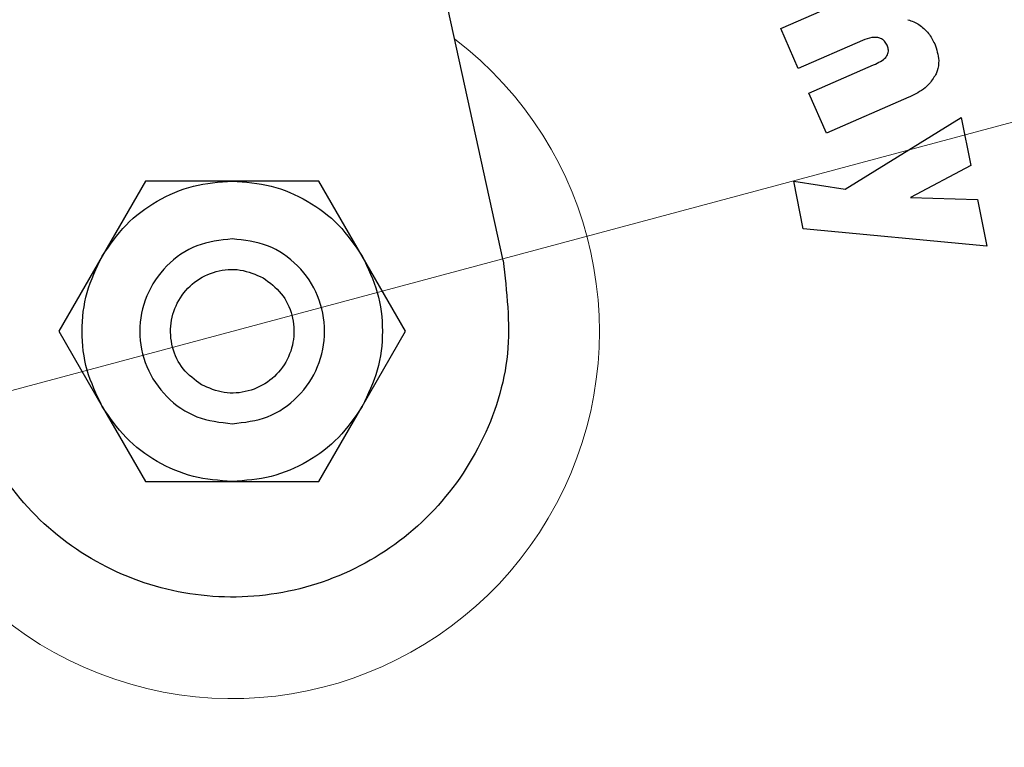
# Model space of a CAD drawing. Units: millimetres. Extents: x 0 to 210, y 0 to 297.
# Drawn here: x 144 to 146, y 183 to 184 of the extents above; entities that cross this region are included whole.
import ezdxf

# ---------------------------------------------------------------- set-up
doc = ezdxf.new("R2010")
doc.units = ezdxf.units.MM
doc.styles.add('SLDTEXTSTYLE0', font='TXT', dxfattribs={"width": 0.75})
doc.dimstyles.new('SLDDIMSTYLE3', dxfattribs={"dimtxt": 3.5, "dimasz": 3.302, "dimexe": 0, "dimexo": 0.0625, "dimgap": 0.875, "dimtad": 1, "dimlfac": 20, "dimrnd": 1e-09, "dimzin": 12, "dimdsep": 46, "dimtxsty": 'SLDTEXTSTYLE0', "dimsah": 1, "dimcen": 0.09, "dimadec": 0, "dimazin": 3, "dimtol": 1, "dimtp": 3, "dimtm": 3, "dimtfac": 1, "dimtofl": 0, "dimtmove": 0, "dimatfit": 3, "dimfxl": 1, "dimfrac": 2, "dimtolj": 1, "dimarcsym": 0})
doc.dimstyles.new('SLDDIMSTYLE4', dxfattribs={"dimtxt": 3.5, "dimasz": 3.302, "dimexe": 0, "dimexo": 0.0625, "dimgap": 0.875, "dimtad": 1, "dimlfac": 20, "dimrnd": 1e-09, "dimzin": 12, "dimdsep": 46, "dimtxsty": 'SLDTEXTSTYLE0', "dimsah": 1, "dimcen": 0, "dimadec": 0, "dimazin": 3, "dimtfac": 1, "dimtmove": 0, "dimatfit": 3, "dimfxl": 1, "dimfrac": 2, "dimtolj": 1, "dimtzin": 12, "dimarcsym": 0})

# ---------------------------------------------------------------- blocks, each defined once
blk = doc.blocks.new('_D_5')
at = {"color": 7, "linetype": 'Continuous', "lineweight": 0}
for p, q in [((181.1362, 189.4702), (181.1362, 206.0563)), ((158.3424, 189.4702), (182.1362, 189.4702)), ((181.1362, 180.4702), (181.1362, 189.4702)), ((145.2579, 180.4702), (182.1362, 180.4702))]:
    blk.add_line(p, q, dxfattribs=at)
at = {"color": 7, "linetype": 'Continuous', "lineweight": 18}
for points in [[(181.1362, 189.4702), (180.6362, 186.1682), (181.6362, 186.1682)], [(181.1362, 180.4702), (181.6362, 183.7722), (180.6362, 183.7722)]]:
    blk.add_solid(points, dxfattribs=at)
at = {"color": 7, "linetype": 'Continuous', "lineweight": 18, "char_height": 3.5, "attachment_point": 1, "rotation": 90, "style": 'SLDTEXTSTYLE0'}
for s, insert in [('±3', (176.6244, 200.9278)), ('180', (176.6244, 191.857))]:
    blk.add_mtext(s, dxfattribs=dict(at, insert=insert))
blk = doc.blocks.new('_D_6')
at = {"color": 7, "linetype": 'Continuous', "lineweight": 0}
for p, q in [((147.8389, 184.404), (153.9725, 186.0475)), ((141.8018, 182.7863), (147.8389, 184.404)), ((141.8018, 182.7863), (125.962, 178.5421))]:
    blk.add_line(p, q, dxfattribs=at)
at = {"color": 7, "linetype": 'Continuous', "lineweight": 18}
for points in [[(147.8389, 184.404), (151.1578, 184.7756), (150.8989, 185.7415)], [(141.8018, 182.7863), (138.4829, 182.4147), (138.7417, 181.4488)]]:
    blk.add_solid(points, dxfattribs=at)
at = {"color": 7, "linetype": 'Continuous', "lineweight": 18, "char_height": 3.5, "attachment_point": 1, "rotation": 15, "style": 'SLDTEXTSTYLE0'}
for s, insert in [('125', (129.8947, 184.2595)), ('%%c', (124.81, 182.8417))]:
    blk.add_mtext(s, dxfattribs=dict(at, insert=insert))

msp = doc.modelspace()

# ---------------------------------------------------------------- linework, layer by layer
at = {"color": 7, "linetype": 'Continuous', "lineweight": 25}
for p, q in [((145.40653, 183.74813), (144.57592, 187.55265)), ((146.00737, 184.24994), (146.27091, 184.36535)), ((146.04529, 184.16335), (146.00737, 184.24994)), ((146.1847, 184.22439), (146.04529, 184.16335)), ((146.06864, 184.11004), (146.20854, 184.1713)), ((146.10656, 184.02344), (146.06864, 184.11004)), ((146.28451, 184.10137), (146.10656, 184.02344)), ((146.14697, 183.90273), (146.39793, 184.05754)), ((146.39793, 184.05754), (146.41872, 183.95387)), ((146.41872, 183.95387), (146.28833, 183.88426)), ((144.6327, 183.92015), (144.53887, 183.75763)), ((144.82037, 183.92015), (144.6327, 183.92015)), ((145.00798, 183.92015), (144.82037, 183.92015)), ((145.1018, 183.75765), (145.00798, 183.92015)), ((146.05634, 183.81685), (146.03566, 183.91999)), ((146.03566, 183.91999), (146.14697, 183.90273)), ((146.28833, 183.88426), (146.43343, 183.88047)), ((146.43343, 183.88047), (146.45379, 183.77894)), ((146.45379, 183.77894), (146.05634, 183.81685)), ((144.53887, 183.75763), (144.44506, 183.59515)), ((145.19562, 183.59515), (145.1018, 183.75765)), ((144.44506, 183.59515), (144.53888, 183.43265)), ((145.10181, 183.43268), (145.19562, 183.59515)), ((144.53888, 183.43265), (144.6327, 183.27015)), ((145.00798, 183.27015), (145.10181, 183.43268)), ((144.6327, 183.27015), (144.82031, 183.27015)), ((144.82031, 183.27015), (145.00798, 183.27015))]:
    msp.add_line(p, q, dxfattribs=at)
for start, end in [(0, 91.14653), (133.98237, 0)]:
    msp.add_arc((144.82034, 183.59515), 3.125, start, end, dxfattribs=at)
at = {"color": 8, "linetype": 'Continuous', "lineweight": 18}
for centre, radius, start, end in [((144.82034, 183.59515), 3.06098, 134.2148, 90.90984), ((144.82126, 183.59442), 2.72021, 269.98059, 89.474), ((144.82034, 183.59515), 2.36701, 270.1692, 87.49845), ((144.82034, 183.59515), 2.33817, 270, 87.31142), ((144.82034, 183.59515), 2.08476, 140.43181, 85.43616), ((144.82034, 183.59515), 2.36701, 138.0313, 270.1692), ((144.82034, 183.59515), 2.33817, 138.19216, 270), ((144.82034, 183.59515), 0.79465, 170.68981, 52.69591)]:
    msp.add_arc(centre, radius, start, end, dxfattribs=at)
for points, knots in [([(144.82034, 181.12852), (144.92061, 181.13206), (145.12425, 181.13924), (145.42952, 181.19846), (145.70871, 181.2881), (145.95694, 181.40122), (146.17391, 181.52798), (146.37839, 181.67715), (146.56758, 181.8479), (146.73834, 182.0371), (146.88749, 182.24157), (147.0143, 182.45855), (147.12729, 182.70677), (147.21751, 182.98596), (147.27456, 183.29123), (147.29309, 183.59515), (147.27456, 183.89906), (147.21751, 184.20433), (147.12729, 184.48352), (147.0143, 184.73175), (146.8875, 184.94872), (146.73835, 185.1532), (146.56759, 185.34239), (146.37839, 185.51315), (146.17392, 185.66232), (145.95695, 185.78907), (145.70874, 185.90228), (145.42949, 185.99146), (145.15142, 186.04703), (144.97529, 186.05393), (144.90251, 186.05677)], [0, 0, 0, 0, 0.0392311, 0.0796788, 0.1212645, 0.1537722, 0.1862833, 0.2194827, 0.2526856, 0.285885, 0.3190879, 0.3515956, 0.3841068, 0.4256895, 0.4661379, 0.5053713, 0.5446016, 0.58505, 0.6266358, 0.6591435, 0.6916546, 0.724854, 0.7580569, 0.7912563, 0.8244592, 0.8569669, 0.889478, 0.9310608, 0.97151, 1, 1, 1, 1]), ([(144.82034, 180.87421), (144.70974, 180.87811), (144.4851, 180.88604), (144.14836, 180.95136), (143.84038, 181.05025), (143.56656, 181.17502), (143.32722, 181.31486), (143.10166, 181.4794), (142.89296, 181.66776), (142.7046, 181.87647), (142.54007, 182.10202), (142.40019, 182.34136), (142.27555, 182.61517), (142.17603, 182.92316), (142.11309, 183.2599), (142.09266, 183.59515), (142.1131, 183.93039), (142.17601, 184.26714), (142.27557, 184.57509), (142.4001, 184.84902), (142.54038, 185.08797), (142.69701, 185.30615), (142.81782, 185.43464), (142.8745, 185.49493)], [0, 0, 0, 0, 0.052017, 0.1056471, 0.1607859, 0.2038884, 0.2469951, 0.2910147, 0.3350386, 0.3790583, 0.4230821, 0.4661846, 0.5092913, 0.5644264, 0.6180574, 0.6700772, 0.7220933, 0.7757244, 0.8308632, 0.8739657, 0.9170723, 0.961092, 1, 1, 1, 1]), ([(143.01053, 185.26656), (142.97494, 185.22842), (142.88144, 185.12824), (142.75369, 184.94827), (142.62625, 184.73188), (142.51344, 184.4835), (142.42316, 184.20435), (142.36613, 183.89907), (142.3476, 183.59516), (142.36612, 183.29124), (142.42317, 182.98598), (142.51339, 182.70678), (142.62638, 182.45855), (142.75318, 182.24159), (142.90233, 182.03711), (143.07309, 181.84791), (143.26229, 181.67715), (143.46676, 181.52799), (143.68374, 181.40122), (143.93195, 181.28811), (144.21116, 181.19846), (144.51642, 181.13924), (144.72007, 181.13206), (144.82034, 181.12852)], [0, 0, 0, 0, 0.0273866, 0.0719382, 0.115557, 0.1591805, 0.2149761, 0.2692498, 0.3218931, 0.3745323, 0.428806, 0.4846058, 0.5282246, 0.571848, 0.6163949, 0.6609466, 0.7054935, 0.7500451, 0.7936639, 0.8372873, 0.893083, 0.9473577, 1, 1, 1, 1])]:
    msp.add_open_spline(points, degree=3, knots=knots, dxfattribs=at)
at = {"color": 7, "linetype": 'Continuous', "lineweight": 25}
for points, knots in [([(146.2829, 184.26919), (146.28709, 184.26777), (146.29535, 184.26499), (146.30695, 184.25873), (146.31369, 184.25325), (146.3171, 184.25048)], [0, 0, 0, 0, 0.33773891, 0.66504979, 1, 1, 1, 1]), ([(146.3171, 184.25048), (146.32064, 184.247), (146.33049, 184.23731), (146.3367, 184.22489), (146.34068, 184.21694)], [0, 0, 0, 0, 0.360133, 1, 1, 1, 1]), ([(146.21793, 184.2304), (146.21337, 184.2307), (146.20188, 184.23147), (146.19116, 184.22706), (146.1847, 184.22439)], [0, 0, 0, 0, 0.396811, 1, 1, 1, 1]), ([(146.23763, 184.21387), (146.23602, 184.2169), (146.2331, 184.22241), (146.2259, 184.22816), (146.22057, 184.22966), (146.21793, 184.2304)], [0, 0, 0, 0, 0.3821496, 0.6943282, 1, 1, 1, 1]), ([(146.23725, 184.1908), (146.23815, 184.19243), (146.23996, 184.19568), (146.24084, 184.20232), (146.23979, 184.20851), (146.23817, 184.21252), (146.23763, 184.21387)], [0, 0, 0, 0, 0.2301805, 0.4603051, 0.8193174, 1, 1, 1, 1]), ([(146.34068, 184.21694), (146.34479, 184.20508), (146.35143, 184.18594), (146.34806, 184.16254), (146.34387, 184.15289), (146.3427, 184.15019)], [0, 0, 0, 0, 0.5401026, 0.8716224, 1, 1, 1, 1]), ([(146.20854, 184.1713), (146.21368, 184.17373), (146.22304, 184.17814), (146.23283, 184.18498), (146.23646, 184.18976), (146.23725, 184.1908)], [0, 0, 0, 0, 0.4876174, 0.8882049, 1, 1, 1, 1]), ([(146.3427, 184.15019), (146.3379, 184.14265), (146.32609, 184.12413), (146.30342, 184.1101), (146.28812, 184.10303), (146.28451, 184.10137)], [0, 0, 0, 0, 0.3440816, 0.845369, 1, 1, 1, 1]), ([(145.40653, 183.74813), (145.41444, 183.68081), (145.43026, 183.54614), (145.36752, 183.34863), (145.24784, 183.18276), (145.07868, 183.06592), (144.88075, 183.01166), (144.67581, 183.02595), (144.48769, 183.10735), (144.37401, 183.21075), (144.32692, 183.2791), (144.31795, 183.29213)], [0, 0, 0, 0, 0.1214094, 0.2428643, 0.3642546, 0.4856711, 0.6071354, 0.7285336, 0.8499319, 0.9713968, 1, 1, 1, 1])]:
    msp.add_open_spline(points, degree=3, knots=knots, dxfattribs=at)
for points in [[(144.53889, 183.75762), (144.55494, 183.78113), (144.58703, 183.82814), (144.65622, 183.87943), (144.73522, 183.9137), (144.79199, 183.91799), (144.82037, 183.92013)], [(144.82037, 183.92013), (144.84875, 183.91798), (144.9055, 183.91369), (144.98448, 183.87942), (145.05365, 183.82815), (145.08574, 183.78114), (145.10178, 183.75764)], [(144.82034, 183.79515), (144.79417, 183.79215), (144.74181, 183.78613), (144.67524, 183.73988), (144.63076, 183.67378), (144.61514, 183.59515), (144.63076, 183.51653), (144.67524, 183.45042), (144.74181, 183.40417), (144.79417, 183.39816), (144.82034, 183.39515)], [(144.82034, 183.39515), (144.84652, 183.39816), (144.89887, 183.40417), (144.96544, 183.45042), (145.00993, 183.51653), (145.02555, 183.59515), (145.00993, 183.67378), (144.96544, 183.73988), (144.89887, 183.78613), (144.84652, 183.79215), (144.82034, 183.79515)], [(144.5389, 183.43266), (144.52657, 183.45831), (144.50191, 183.5096), (144.49209, 183.59514), (144.5019, 183.68068), (144.52656, 183.73197), (144.53889, 183.75762)], [(145.10178, 183.75764), (145.11411, 183.732), (145.13877, 183.6807), (145.14859, 183.59517), (145.13878, 183.50963), (145.11412, 183.45834), (145.1018, 183.43269)], [(144.75354, 183.47945), (144.7394, 183.48993), (144.71112, 183.5109), (144.68805, 183.55989), (144.6844, 183.61299), (144.70162, 183.66369), (144.73692, 183.70396), (144.78474, 183.72735), (144.8387, 183.73187), (144.871, 183.71786), (144.88714, 183.71086)], [(144.88714, 183.71086), (144.90128, 183.70038), (144.92956, 183.67941), (144.95263, 183.63042), (144.95628, 183.57731), (144.93906, 183.52661), (144.90376, 183.48634), (144.85595, 183.46296), (144.80198, 183.45844), (144.76969, 183.47244), (144.75354, 183.47945)], [(144.82031, 183.27017), (144.79194, 183.27232), (144.73519, 183.27661), (144.6562, 183.31089), (144.58704, 183.36216), (144.55495, 183.40916), (144.5389, 183.43266)], [(145.1018, 183.43269), (145.08575, 183.40918), (145.05365, 183.36216), (144.98447, 183.31088), (144.90546, 183.2766), (144.8487, 183.27232), (144.82031, 183.27017)]]:
    msp.add_open_spline(points, degree=3, dxfattribs=at)

# ---------------------------------------------------------------- dimensions: what is measured, and where the dimension line sits
at = {"color": 7, "linetype": 'Continuous', "lineweight": 18}
dim = msp.add_linear_dim(base=(181.13619, 189.47015), p1=(99.98441, 180.47015), p2=(99.35941, 189.47015), angle=90, dimstyle='SLDDIMSTYLE3', dxfattribs=at)
dim.commit()
dim.dimension.update_dxf_attribs({"geometry": '_D_5', "text_midpoint": (181.13619, 198.95665), "dimtype": 160})
dim = msp.add_diameter_dim_2p(p1=(141.80182, 182.78634), p2=(147.83886, 184.40396), dimstyle='SLDDIMSTYLE4', dxfattribs=at)
dim.commit()
dim.dimension.update_dxf_attribs({"geometry": '_D_6', "text_midpoint": (131.98167, 180.15505), "dimtype": 163})

doc.saveas('drawing.dxf')
